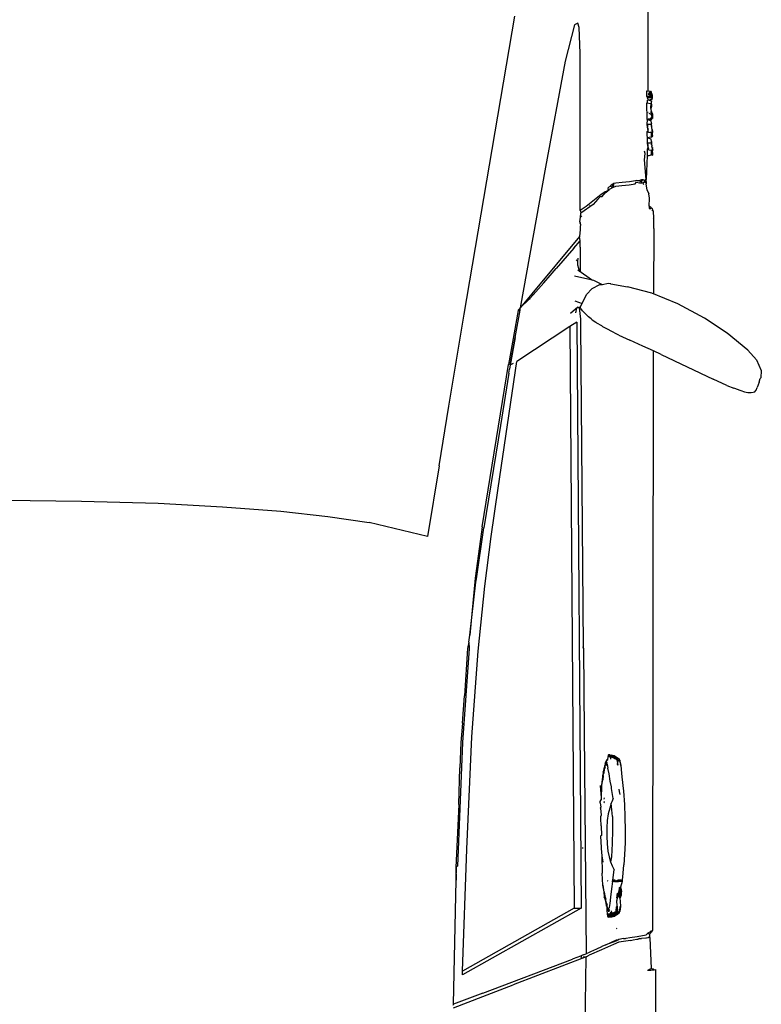
# Model space of a CAD drawing. Units: inches. Extents: x 3.3 to 13.3, y -1.4 to 4.6.
# Drawn here: x 4.7 to 6.1, y 1.3 to 3.1 of the extents above; entities that cross this region are included whole.
import ezdxf

# ---------------------------------------------------------------- set-up
doc = ezdxf.new("R2010")
doc.units = ezdxf.units.IN
doc.header["$MEASUREMENT"] = 0
doc.layers.add('Edges', color=7, linetype='Continuous')

# ---------------------------------------------------------------- blocks, each defined once
blk = doc.blocks.new('tosiplan')
at = {"layer": 'Edges'}
for p, q in [((3.7744, 2.5643), (3.8656, 3.103)), ((4.106, 3.1101), (4.1063, 2.9919)), ((3.9733, 3.0875), (3.9569, 3.0217)), ((3.9799, 3.0905), (3.9733, 3.0875)), ((3.982, 3.0825), (3.9799, 3.0905)), ((3.9836, 3.0361), (3.982, 3.0825)), ((3.984, 2.913), (3.9836, 3.0361)), ((3.9569, 3.0217), (3.9209, 2.8301)), ((4.1063, 2.9919), (4.1059, 2.968)), ((4.1036, 2.9682), (4.1037, 2.9632)), ((4.1036, 2.9682), (4.111, 2.9674)), ((4.1037, 2.9632), (4.1038, 2.9576)), ((4.1058, 2.9582), (4.1038, 2.9576)), ((4.112, 2.9574), (4.1046, 2.9566)), ((4.1058, 2.9582), (4.1047, 2.9559)), ((4.1047, 2.9559), (4.1056, 2.9541)), ((4.1068, 2.9546), (4.1047, 2.9559)), ((4.1104, 2.9587), (4.1058, 2.9582)), ((4.1058, 2.9582), (4.1068, 2.9576)), ((4.1102, 2.9615), (4.1066, 2.9629)), ((4.1067, 2.9624), (4.1138, 2.9621)), ((4.1068, 2.9576), (4.1104, 2.9587)), ((4.1068, 2.9546), (4.1068, 2.9576)), ((4.1116, 2.9557), (4.1068, 2.9546)), ((4.1094, 2.9632), (4.1111, 2.9663)), ((4.1111, 2.9663), (4.1094, 2.9659)), ((4.1094, 2.9632), (4.1094, 2.9659)), ((4.1111, 2.9632), (4.1094, 2.9632)), ((4.1094, 2.9606), (4.1094, 2.9632)), ((4.1095, 2.9605), (4.1111, 2.9632)), ((4.1111, 2.9609), (4.1097, 2.9605)), ((4.1116, 2.9624), (4.1098, 2.9625)), ((4.1098, 2.9625), (4.1098, 2.9604)), ((4.1115, 2.9592), (4.11, 2.9595)), ((4.1102, 2.9615), (4.1111, 2.9632)), ((4.1102, 2.9602), (4.1116, 2.9624)), ((4.1102, 2.9615), (4.1104, 2.9587)), ((4.1102, 2.9615), (4.1111, 2.9599)), ((4.1119, 2.9615), (4.1102, 2.9615)), ((4.1103, 2.9602), (4.1102, 2.9615)), ((4.112, 2.9592), (4.1103, 2.9594)), ((4.1111, 2.9599), (4.1104, 2.9587)), ((4.1104, 2.9587), (4.1114, 2.9586)), ((4.1104, 2.9587), (4.112, 2.9574)), ((4.1104, 2.9587), (4.1128, 2.9567)), ((4.1121, 2.9585), (4.1104, 2.9587)), ((4.1107, 2.96), (4.1119, 2.9615)), ((4.1109, 2.9633), (4.1116, 2.9624)), ((4.1109, 2.9632), (4.1119, 2.9615)), ((4.111, 2.9674), (4.1119, 2.9657)), ((4.1128, 2.963), (4.111, 2.9626)), ((4.1111, 2.9632), (4.1111, 2.9663)), ((4.1119, 2.9657), (4.1111, 2.9632)), ((4.1111, 2.9639), (4.1128, 2.963)), ((4.1111, 2.9632), (4.1119, 2.9615)), ((4.1138, 2.9621), (4.1111, 2.9632)), ((4.1111, 2.9609), (4.1111, 2.9632)), ((4.1119, 2.9615), (4.1111, 2.9599)), ((4.1114, 2.9596), (4.1111, 2.9609)), ((4.1111, 2.9599), (4.1114, 2.9586)), ((4.1111, 2.9599), (4.112, 2.9574)), ((4.1115, 2.9652), (4.1116, 2.9624)), ((4.1116, 2.9624), (4.1115, 2.9592)), ((4.112, 2.9574), (4.1116, 2.9557)), ((4.112, 2.9547), (4.1116, 2.9557)), ((4.1127, 2.964), (4.1119, 2.9657)), ((4.1119, 2.9615), (4.112, 2.9646)), ((4.112, 2.9592), (4.1119, 2.9615)), ((4.112, 2.9646), (4.1128, 2.963)), ((4.112, 2.9608), (4.1128, 2.963)), ((4.1137, 2.9611), (4.112, 2.9608)), ((4.112, 2.9574), (4.1129, 2.9556)), ((4.1121, 2.9603), (4.1138, 2.9606)), ((4.1121, 2.9603), (4.1121, 2.9578)), ((4.1139, 2.9577), (4.1121, 2.9603)), ((4.1128, 2.9567), (4.1121, 2.9585)), ((4.1138, 2.9543), (4.1121, 2.9578)), ((4.1139, 2.9577), (4.1121, 2.9578)), ((4.1138, 2.9621), (4.1127, 2.964)), ((4.1128, 2.963), (4.1137, 2.9611)), ((4.1138, 2.9543), (4.1128, 2.9567)), ((4.1129, 2.9556), (4.1139, 2.9577)), ((4.1129, 2.9556), (4.1139, 2.9533)), ((4.1139, 2.9577), (4.1138, 2.9621)), ((4.1138, 2.9606), (4.1139, 2.9577)), ((4.1139, 2.9577), (4.1138, 2.9543)), ((4.1113, 2.9448), (4.104, 2.9457)), ((4.104, 2.9457), (4.1043, 2.9172)), ((4.1051, 2.9508), (4.1068, 2.9517)), ((4.1051, 2.9508), (4.1051, 2.9456)), ((4.1056, 2.9541), (4.1068, 2.9517)), ((4.1068, 2.9517), (4.1139, 2.9533)), ((4.1068, 2.9517), (4.1125, 2.9499)), ((4.1119, 2.9432), (4.1113, 2.9448)), ((4.1114, 2.9391), (4.1119, 2.9432)), ((4.1126, 2.9394), (4.1114, 2.9391)), ((4.1132, 2.9378), (4.1114, 2.9391)), ((4.1114, 2.9374), (4.1114, 2.9391)), ((4.1114, 2.9374), (4.1132, 2.9378)), ((4.1119, 2.9432), (4.1125, 2.9441)), ((4.1138, 2.9543), (4.112, 2.9547)), ((4.1125, 2.9499), (4.113, 2.9488)), ((4.1125, 2.9441), (4.113, 2.9488)), ((4.1125, 2.9441), (4.1126, 2.9394)), ((4.1069, 2.9283), (4.1064, 2.9298)), ((4.1099, 2.9267), (4.1085, 2.9274)), ((4.1095, 2.9269), (4.1143, 2.9268)), ((4.1121, 2.9254), (4.1099, 2.9267)), ((4.112, 2.9343), (4.1114, 2.9374)), ((4.113, 2.9311), (4.1115, 2.9299)), ((4.1115, 2.9299), (4.1121, 2.9254)), ((4.1131, 2.9224), (4.1117, 2.9187)), ((4.113, 2.9311), (4.112, 2.9343)), ((4.1143, 2.9268), (4.1121, 2.9254)), ((4.1121, 2.9254), (4.1131, 2.9224)), ((4.1143, 2.9268), (4.113, 2.9311)), ((4.1131, 2.9224), (4.1144, 2.9183)), ((4.1143, 2.9268), (4.1144, 2.9183)), ((3.9839, 2.7516), (3.984, 2.913)), ((4.1043, 2.9172), (4.107, 2.9177)), ((4.1051, 2.9163), (4.1043, 2.9071)), ((4.1043, 2.9071), (4.1049, 2.9029)), ((4.112, 2.9071), (4.1043, 2.9071)), ((4.1055, 2.9071), (4.1049, 2.9029)), ((4.1049, 2.9029), (4.1056, 2.8989)), ((4.1051, 2.9163), (4.1051, 2.918)), ((4.1073, 2.9167), (4.1051, 2.9163)), ((4.1051, 2.9017), (4.1061, 2.9031)), ((4.1061, 2.9031), (4.1055, 2.9071)), ((4.107, 2.9177), (4.1073, 2.9167)), ((4.107, 2.9177), (4.1099, 2.9173)), ((4.1073, 2.9167), (4.1099, 2.9173)), ((4.1093, 2.9148), (4.1073, 2.9167)), ((4.1123, 2.9158), (4.1093, 2.9148)), ((4.1119, 2.9139), (4.1093, 2.9148)), ((4.1099, 2.9173), (4.1117, 2.9187)), ((4.1117, 2.9187), (4.1123, 2.9158)), ((4.1126, 2.9097), (4.1119, 2.9139)), ((4.1126, 2.9097), (4.112, 2.9071)), ((4.112, 2.9071), (4.1125, 2.904)), ((4.1122, 2.9178), (4.1144, 2.9183)), ((4.1125, 2.904), (4.113, 2.9066)), ((4.1136, 2.9024), (4.1125, 2.904)), ((4.113, 2.9066), (4.1126, 2.9097)), ((4.1131, 2.8998), (4.1136, 2.9024)), ((4.1061, 2.8958), (4.1045, 2.8939)), ((4.1045, 2.8939), (4.1045, 2.8883)), ((4.1045, 2.8939), (4.1064, 2.8938)), ((4.1045, 2.8883), (4.1047, 2.8831)), ((4.1124, 2.8844), (4.1047, 2.8831)), ((4.1066, 2.8999), (4.1051, 2.9017)), ((4.1056, 2.8989), (4.107, 2.8973)), ((4.1061, 2.8958), (4.107, 2.8973)), ((4.1061, 2.8958), (4.1064, 2.8938)), ((4.1076, 2.8937), (4.1061, 2.8958)), ((4.1076, 2.8937), (4.1064, 2.8938)), ((4.107, 2.8973), (4.1066, 2.8999)), ((4.1076, 2.8937), (4.1123, 2.8929)), ((4.1099, 2.8932), (4.114, 2.8936)), ((4.1146, 2.893), (4.1123, 2.8929)), ((4.1123, 2.8929), (4.1123, 2.8883)), ((4.1123, 2.8883), (4.1124, 2.8844)), ((4.1124, 2.8858), (4.115, 2.8863)), ((4.1124, 2.8844), (4.1141, 2.8853)), ((4.1141, 2.8989), (4.1131, 2.8998)), ((4.1141, 2.8989), (4.1136, 2.8965)), ((4.1136, 2.8965), (4.1146, 2.893)), ((4.1146, 2.896), (4.1141, 2.8989)), ((4.1141, 2.8853), (4.115, 2.8863)), ((4.1146, 2.896), (4.1146, 2.893)), ((4.1147, 2.8891), (4.1146, 2.893)), ((4.115, 2.8863), (4.1147, 2.8891)), ((4.1124, 2.8805), (4.1047, 2.8831)), ((4.1047, 2.8831), (4.1048, 2.8737)), ((4.1048, 2.8737), (4.1054, 2.8695)), ((4.1125, 2.8737), (4.1048, 2.8737)), ((4.1054, 2.8695), (4.106, 2.8655)), ((4.1066, 2.8697), (4.106, 2.8737)), ((4.107, 2.8666), (4.1066, 2.8697)), ((4.1075, 2.8639), (4.107, 2.8666)), ((4.113, 2.8764), (4.1124, 2.8805)), ((4.113, 2.8764), (4.1125, 2.8737)), ((4.1125, 2.8737), (4.1129, 2.8706)), ((4.1129, 2.8706), (4.1134, 2.8733)), ((4.1141, 2.8691), (4.1129, 2.8706)), ((4.1134, 2.8733), (4.113, 2.8764)), ((4.1135, 2.8665), (4.1141, 2.8691)), ((4.1146, 2.8655), (4.1135, 2.8665)), ((4.1011, 2.8546), (4.1003, 2.8589)), ((4.1003, 2.8436), (4.1011, 2.8546)), ((4.1051, 2.851), (4.1029, 2.8079)), ((4.106, 2.8655), (4.105, 2.8619)), ((4.105, 2.8619), (4.1065, 2.8624)), ((4.105, 2.8619), (4.105, 2.8562)), ((4.105, 2.8562), (4.1051, 2.851)), ((4.1051, 2.851), (4.1061, 2.8508)), ((4.106, 2.8655), (4.1075, 2.8639)), ((4.1081, 2.8505), (4.1061, 2.8508)), ((4.1075, 2.8639), (4.1065, 2.8624)), ((4.1065, 2.8624), (4.1078, 2.8615)), ((4.1078, 2.8615), (4.1075, 2.8639)), ((4.1078, 2.8615), (4.1127, 2.8608)), ((4.1128, 2.8523), (4.1081, 2.8505)), ((4.1135, 2.86), (4.1118, 2.8603)), ((4.1135, 2.86), (4.1127, 2.8608)), ((4.1127, 2.8608), (4.1154, 2.8603)), ((4.1127, 2.8608), (4.1127, 2.8593)), ((4.1127, 2.86), (4.1145, 2.8602)), ((4.1144, 2.8592), (4.1127, 2.8593)), ((4.1128, 2.8523), (4.1127, 2.8593)), ((4.1128, 2.8523), (4.1152, 2.8518)), ((4.1141, 2.8631), (4.1135, 2.86)), ((4.115, 2.8626), (4.1135, 2.86)), ((4.1144, 2.8592), (4.1135, 2.86)), ((4.1146, 2.8655), (4.1141, 2.8631)), ((4.1144, 2.8592), (4.1154, 2.8603)), ((4.1151, 2.8557), (4.1144, 2.8592)), ((4.115, 2.8626), (4.1146, 2.8655)), ((4.1154, 2.8603), (4.115, 2.8626)), ((4.1152, 2.8518), (4.1151, 2.8557)), ((4.1029, 2.8079), (4.1003, 2.8436)), ((3.9209, 2.8301), (3.8751, 2.5757)), ((4.0399, 2.7973), (4.0341, 2.7921)), ((4.0382, 2.7957), (4.0427, 2.7941)), ((4.0426, 2.7995), (4.0399, 2.7973)), ((4.0427, 2.7968), (4.0399, 2.7973)), ((4.0441, 2.8004), (4.0426, 2.7995)), ((4.0426, 2.7995), (4.0427, 2.7968)), ((4.0441, 2.7977), (4.0426, 2.7995)), ((4.0427, 2.7957), (4.0441, 2.7977)), ((4.0441, 2.7977), (4.0427, 2.7968)), ((4.0441, 2.7977), (4.0427, 2.7941)), ((4.0427, 2.7968), (4.0427, 2.7941)), ((4.0439, 2.7942), (4.0427, 2.7957)), ((4.0427, 2.7941), (4.0441, 2.7957)), ((4.0427, 2.7941), (4.0441, 2.795)), ((4.0439, 2.7942), (4.0484, 2.7957)), ((4.0484, 2.801), (4.0441, 2.8004)), ((4.0441, 2.8004), (4.0441, 2.7977)), ((4.0595, 2.8022), (4.0484, 2.801)), ((4.0484, 2.7957), (4.0594, 2.7969)), ((4.0594, 2.7969), (4.0726, 2.7984)), ((4.0729, 2.8037), (4.0595, 2.8022)), ((4.0726, 2.7984), (4.0832, 2.8)), ((4.084, 2.8054), (4.0729, 2.8037)), ((4.0832, 2.8), (4.0851, 2.8025)), ((4.0851, 2.8025), (4.0838, 2.8023)), ((4.0862, 2.8058), (4.084, 2.8054)), ((4.0914, 2.8013), (4.0851, 2.8025)), ((4.0862, 2.8058), (4.0915, 2.8058)), ((4.0914, 2.8013), (4.0946, 2.8019)), ((4.0943, 2.8071), (4.0915, 2.8058)), ((4.0936, 2.8038), (4.0915, 2.8035)), ((4.0943, 2.8071), (4.0936, 2.8038)), ((4.0936, 2.8038), (4.0946, 2.8019)), ((4.0954, 2.8073), (4.094, 2.8059)), ((4.094, 2.8059), (4.0948, 2.804)), ((4.0943, 2.8071), (4.0954, 2.8073)), ((4.0948, 2.804), (4.0946, 2.8019)), ((4.0946, 2.8019), (4.0976, 2.8021)), ((4.0952, 2.806), (4.0948, 2.804)), ((4.0977, 2.8075), (4.0952, 2.806)), ((4.0977, 2.8075), (4.0954, 2.8073)), ((4.0986, 2.7999), (4.0974, 2.7987)), ((4.0976, 2.8021), (4.1003, 2.8037)), ((4.1003, 2.8063), (4.0977, 2.8075)), ((4.1029, 2.8079), (4.1003, 2.8063)), ((4.1003, 2.8037), (4.1003, 2.8063)), ((4.1012, 2.8042), (4.1003, 2.8063)), ((4.1003, 2.8037), (4.1028, 2.8026)), ((4.1017, 2.8025), (4.1003, 2.8037)), ((4.1017, 2.8025), (4.1031, 2.8016)), ((4.1028, 2.8026), (4.1031, 2.8016)), ((4.1031, 2.8042), (4.1029, 2.8079)), ((4.1031, 2.8042), (4.1031, 2.8016)), ((4.1031, 2.8016), (4.1031, 2.8)), ((4.1047, 2.7887), (4.1031, 2.8)), ((4.0215, 2.781), (4.0068, 2.7685)), ((4.029, 2.7856), (4.0215, 2.781)), ((4.0233, 2.7769), (4.0292, 2.7835)), ((4.034, 2.7875), (4.029, 2.7856)), ((4.029, 2.7856), (4.0292, 2.7835)), ((4.0292, 2.7835), (4.034, 2.7875)), ((4.034, 2.7875), (4.0343, 2.7896)), ((4.0358, 2.7879), (4.034, 2.7875)), ((4.0341, 2.7921), (4.0343, 2.7896)), ((4.0343, 2.7896), (4.0367, 2.7902)), ((4.0358, 2.7879), (4.0367, 2.7902)), ((4.0367, 2.7902), (4.0403, 2.7921)), ((4.0403, 2.7921), (4.0413, 2.7928)), ((4.0413, 2.7928), (4.0439, 2.7942)), ((4.0413, 2.7928), (4.0427, 2.7941)), ((4.1047, 2.7887), (4.108, 2.7818)), ((4.109, 2.7741), (4.108, 2.7818)), ((4.0073, 2.7628), (3.9851, 2.747)), ((4.0068, 2.7685), (3.9947, 2.7593)), ((4.0014, 2.7617), (4.0007, 2.7609)), ((4.0157, 2.7723), (4.0073, 2.7628)), ((4.0198, 2.7766), (4.0157, 2.7723)), ((4.0215, 2.777), (4.0198, 2.7766)), ((4.0215, 2.777), (4.0233, 2.7769)), ((4.1087, 2.7597), (4.109, 2.7741)), ((4.1087, 2.7597), (4.1088, 2.7552)), ((4.1115, 2.7575), (4.1087, 2.7597)), ((3.9947, 2.7593), (3.9839, 2.7516)), ((3.9839, 2.7516), (3.9851, 2.747)), ((3.9847, 2.7396), (3.9851, 2.747)), ((3.9847, 2.7396), (3.987, 2.7423)), ((4.1088, 2.7552), (4.1108, 2.7552)), ((4.1108, 2.7552), (4.1128, 2.7568)), ((4.1115, 2.7575), (4.1128, 2.7568)), ((4.114, 2.7552), (4.1128, 2.7568)), ((4.1147, 2.753), (4.1131, 2.7514)), ((4.114, 2.7552), (4.1147, 2.753)), ((4.1159, 2.7511), (4.1147, 2.753)), ((4.1159, 2.7511), (4.1166, 2.7374)), ((3.9834, 2.7314), (3.9847, 2.7396)), ((3.9834, 2.7314), (3.9838, 2.7299)), ((3.9843, 2.7291), (3.9834, 2.7314)), ((3.9838, 2.7299), (3.9834, 2.7282)), ((3.9834, 2.7282), (3.9845, 2.727)), ((3.9845, 2.727), (3.9841, 2.7219)), ((3.9845, 2.727), (3.9843, 2.7291)), ((4.1169, 2.7359), (4.1166, 2.7374)), ((4.1167, 2.7348), (4.1169, 2.7359)), ((4.1168, 2.7191), (4.1167, 2.7348)), ((3.984, 2.7177), (3.9828, 2.7048)), ((3.9841, 2.7219), (3.984, 2.7177)), ((4.1168, 2.7191), (4.1166, 2.6007)), ((3.9828, 2.7048), (3.8962, 2.601)), ((3.9725, 2.6839), (3.9837, 2.697)), ((3.9837, 2.697), (3.9828, 2.7048)), ((3.9839, 2.691), (3.9837, 2.697)), ((3.9839, 2.6854), (3.9839, 2.691)), ((3.9725, 2.6839), (3.9403, 2.6468)), ((3.9839, 2.6854), (3.9836, 2.6748)), ((3.9836, 2.6748), (3.984, 2.6408)), ((3.9791, 2.6604), (3.9767, 2.6626)), ((3.9797, 2.6654), (3.9791, 2.6604)), ((3.9791, 2.6604), (3.9793, 2.6537)), ((3.9793, 2.6537), (3.9827, 2.6417)), ((3.9294, 2.6343), (3.9403, 2.6468)), ((4.0064, 2.6255), (3.9799, 2.6436)), ((3.8991, 2.5991), (3.9182, 2.6212)), ((3.9182, 2.6212), (3.9294, 2.6343)), ((4.0085, 2.625), (3.9735, 2.6332)), ((4.0186, 2.6171), (4.0047, 2.6101)), ((4.0244, 2.6176), (4.0085, 2.625)), ((4.0244, 2.6176), (4.0186, 2.6171)), ((4.0342, 2.6195), (4.0244, 2.6176)), ((4.0381, 2.6189), (4.0342, 2.6195)), ((4.0392, 2.619), (4.0381, 2.6189)), ((4.0392, 2.619), (4.0693, 2.6139)), ((3.8962, 2.601), (3.8751, 2.5757)), ((3.8991, 2.5991), (3.8962, 2.601)), ((3.9841, 2.577), (3.9958, 2.6007)), ((3.9958, 2.6007), (4.0047, 2.6101)), ((4.1131, 2.6021), (4.0693, 2.6139)), ((4.1603, 2.5833), (4.1131, 2.6021)), ((3.8751, 2.5757), (3.8921, 2.5922)), ((3.8921, 2.5922), (3.8991, 2.5991)), ((3.8921, 2.5922), (3.8922, 2.5911)), ((3.9742, 2.5886), (3.9875, 2.5838)), ((4.2084, 2.5574), (4.1603, 2.5833)), ((3.7467, 2.398), (3.7744, 2.5643)), ((3.8717, 2.5712), (3.8541, 2.4733)), ((3.8572, 2.4725), (3.8751, 2.5716)), ((3.8734, 2.5735), (3.8717, 2.5712)), ((3.874, 2.5728), (3.8717, 2.5712)), ((3.8717, 2.5712), (3.8751, 2.5716)), ((3.8751, 2.5757), (3.8734, 2.5735)), ((3.8734, 2.5714), (3.874, 2.5728)), ((3.874, 2.5728), (3.8751, 2.5757)), ((3.8751, 2.5736), (3.874, 2.5728)), ((3.874, 2.5728), (3.8751, 2.5716)), ((3.8751, 2.5716), (3.8751, 2.5757)), ((3.9795, 2.5771), (3.9666, 2.5654)), ((3.976, 2.567), (3.9776, 2.5753)), ((3.9795, 2.5771), (3.9823, 2.5756)), ((3.9822, 2.5773), (3.9823, 2.5756)), ((3.9823, 2.5756), (3.9841, 2.577)), ((3.9823, 2.5756), (3.9842, 2.5554)), ((3.9852, 2.5744), (3.9841, 2.577)), ((3.9883, 2.5706), (3.9852, 2.5744)), ((3.9883, 2.5706), (3.99, 2.5685)), ((3.9921, 2.5661), (3.99, 2.5685)), ((3.9921, 2.5661), (3.9939, 2.5642)), ((3.9939, 2.5642), (3.9971, 2.5611)), ((3.9776, 2.5498), (3.9653, 2.5418)), ((3.9776, 2.5498), (3.9854, 1.4905)), ((3.9842, 2.5554), (3.9844, 2.5453)), ((3.9971, 2.5611), (3.999, 2.5593)), ((4.0037, 2.5557), (3.999, 2.5593)), ((4.0055, 2.554), (4.0037, 2.5557)), ((4.0055, 2.554), (4.0121, 2.5498)), ((4.0138, 2.5482), (4.0121, 2.5498)), ((4.0227, 2.5434), (4.0138, 2.5482)), ((4.2497, 2.5301), (4.2084, 2.5574)), ((3.9653, 2.5418), (3.8691, 2.4789)), ((3.9653, 2.5418), (3.973, 1.4904)), ((3.9844, 2.5453), (3.9895, 1.9629)), ((4.0241, 2.5419), (4.0227, 2.5434)), ((4.0241, 2.5419), (4.0362, 2.5361)), ((4.0362, 2.5361), (4.0373, 2.5348)), ((4.0537, 2.5266), (4.0373, 2.5348)), ((4.2866, 2.499), (4.2497, 2.5301)), ((3.8662, 2.522), (3.8573, 2.4724)), ((4.0537, 2.5266), (4.0736, 2.5171)), ((4.0971, 2.5065), (4.0736, 2.5171)), ((4.1165, 2.4979), (4.0971, 2.5065)), ((4.1154, 1.45), (4.1165, 2.4979)), ((4.13, 2.4913), (4.1165, 2.4979)), ((4.2866, 2.499), (4.3028, 2.482)), ((3.8356, 2.2497), (3.8691, 2.4789)), ((3.8572, 2.4725), (3.8632, 2.4757)), ((4.13, 2.4913), (4.2244, 2.4468)), ((4.3028, 2.482), (4.3112, 2.4627)), ((3.8065, 2.1798), (3.8541, 2.4733)), ((3.8551, 2.4574), (3.8396, 2.3628)), ((3.8551, 2.4574), (3.8564, 2.4646)), ((3.8572, 2.4725), (3.8564, 2.4646)), ((4.3112, 2.4627), (4.3104, 2.4494)), ((4.2488, 2.4356), (4.2244, 2.4468)), ((4.3074, 2.4411), (4.3039, 2.4315)), ((4.3074, 2.4411), (4.3094, 2.4478)), ((4.3094, 2.4478), (4.3104, 2.4494)), ((4.2488, 2.4356), (4.2616, 2.4303)), ((4.2635, 2.4301), (4.2616, 2.4303)), ((4.2727, 2.4261), (4.2635, 2.4301)), ((4.2749, 2.4258), (4.2727, 2.4261)), ((4.2813, 2.4233), (4.2749, 2.4258)), ((4.2837, 2.423), (4.2813, 2.4233)), ((4.2867, 2.4223), (4.2837, 2.423)), ((4.2892, 2.4219), (4.2867, 2.4223)), ((4.2929, 2.422), (4.2892, 2.4219)), ((4.2964, 2.4225), (4.2929, 2.422)), ((4.299, 2.4235), (4.2964, 2.4225)), ((4.299, 2.4235), (4.3018, 2.427)), ((4.3018, 2.427), (4.3039, 2.4315)), ((3.7291, 2.2904), (3.7467, 2.398)), ((3.8396, 2.3628), (3.8097, 2.178)), ((3.7291, 2.2904), (3.7082, 2.1624)), ((3.8231, 2.1625), (3.8356, 2.2497)), ((2.9436, 2.2282), (3.0823, 2.2263)), ((3.0823, 2.2263), (3.221, 2.2226)), ((3.221, 2.2226), (3.3373, 2.216)), ((3.3373, 2.216), (3.4431, 2.2084)), ((3.4431, 2.2084), (3.528, 2.1986)), ((3.528, 2.1986), (3.6025, 2.1878)), ((3.7082, 2.1624), (3.6025, 2.1878)), ((3.8065, 2.1798), (3.7939, 2.0873)), ((3.7966, 2.0858), (3.8097, 2.178)), ((3.8118, 2.0725), (3.8231, 2.1625)), ((3.7939, 2.0873), (3.7844, 1.9838)), ((3.7955, 2.0799), (3.7966, 2.0858)), ((3.7844, 1.9838), (3.7955, 2.0799)), ((3.7995, 1.9551), (3.8118, 2.0725)), ((3.7829, 1.9712), (3.7844, 1.9838)), ((3.7834, 1.9596), (3.771, 1.7896)), ((3.7802, 1.9601), (3.7748, 1.8743)), ((3.7829, 1.9712), (3.7802, 1.9601)), ((3.7829, 1.9712), (3.7834, 1.9596)), ((3.9896, 1.96), (3.9895, 1.9629)), ((3.9895, 1.9629), (3.9895, 1.9619)), ((3.9895, 1.9619), (3.9896, 1.96)), ((3.9896, 1.96), (3.9909, 1.8085)), ((3.7879, 1.8), (3.7995, 1.9551)), ((3.771, 1.8248), (3.7748, 1.8743)), ((3.771, 1.8248), (3.7679, 1.7896)), ((3.7789, 1.5969), (3.7879, 1.8)), ((3.9909, 1.8085), (3.9909, 1.8074)), ((3.9909, 1.8074), (3.9945, 1.4076)), ((3.771, 1.7896), (3.7621, 1.5664)), ((3.7679, 1.7896), (3.7666, 1.7438)), ((4.0336, 1.7647), (4.0332, 1.7581)), ((4.0376, 1.7641), (4.0336, 1.7647)), ((4.0338, 1.7656), (4.0382, 1.7657)), ((4.0338, 1.7656), (4.0379, 1.7649)), ((4.0338, 1.7656), (4.0376, 1.7641)), ((4.0382, 1.7657), (4.0341, 1.7664)), ((4.0345, 1.7669), (4.0382, 1.7657)), ((4.0386, 1.7663), (4.0345, 1.7669)), ((4.0386, 1.7663), (4.035, 1.7674)), ((4.0369, 1.7676), (4.0356, 1.7676)), ((4.0369, 1.7676), (4.0397, 1.7669)), ((4.0386, 1.7663), (4.0369, 1.7676)), ((4.0376, 1.7641), (4.0391, 1.7642)), ((4.0421, 1.7638), (4.0376, 1.7641)), ((4.0379, 1.7649), (4.0421, 1.7638)), ((4.0381, 1.7669), (4.0425, 1.7656)), ((4.0382, 1.7657), (4.0424, 1.7645)), ((4.0421, 1.7638), (4.0382, 1.7657)), ((4.0386, 1.7663), (4.041, 1.7669)), ((4.0397, 1.7669), (4.0386, 1.7663)), ((4.0424, 1.7645), (4.0386, 1.7663)), ((4.0425, 1.7656), (4.0386, 1.7662)), ((4.0389, 1.7653), (4.0425, 1.7656)), ((4.0389, 1.7653), (4.0431, 1.7635)), ((4.0391, 1.7642), (4.0389, 1.7653)), ((4.0426, 1.7647), (4.0389, 1.7653)), ((4.0394, 1.7597), (4.0391, 1.7642)), ((4.0419, 1.7629), (4.0391, 1.7642)), ((4.0421, 1.7663), (4.0397, 1.7669)), ((4.041, 1.7669), (4.0433, 1.7655)), ((4.0431, 1.7635), (4.0419, 1.7629)), ((4.0463, 1.7608), (4.0419, 1.7629)), ((4.0433, 1.7655), (4.0421, 1.7663)), ((4.0421, 1.7638), (4.0469, 1.7622)), ((4.0421, 1.7638), (4.0466, 1.7616)), ((4.0421, 1.7638), (4.0463, 1.7608)), ((4.0424, 1.7645), (4.0433, 1.7655)), ((4.0431, 1.7635), (4.0424, 1.7645)), ((4.0469, 1.7622), (4.0424, 1.7645)), ((4.0431, 1.7635), (4.0472, 1.7624)), ((4.0452, 1.7635), (4.0431, 1.7635)), ((4.0457, 1.7655), (4.0433, 1.7655)), ((4.0436, 1.7652), (4.0459, 1.7646)), ((4.0469, 1.7635), (4.0446, 1.7646)), ((4.0457, 1.7655), (4.0482, 1.7638)), ((4.0469, 1.7635), (4.0457, 1.7638)), ((4.0508, 1.7621), (4.0468, 1.7643)), ((4.0469, 1.7635), (4.0508, 1.7621)), ((4.0511, 1.7613), (4.0469, 1.7635)), ((4.0469, 1.7635), (4.0512, 1.7603)), ((4.0494, 1.7634), (4.0472, 1.7624)), ((4.0519, 1.76), (4.0473, 1.7628)), ((4.0473, 1.7628), (4.0523, 1.7603)), ((4.0494, 1.7634), (4.0482, 1.7638)), ((4.0508, 1.7621), (4.0494, 1.7634)), ((4.0278, 1.7473), (4.0264, 1.742)), ((4.0278, 1.7473), (4.027, 1.7412)), ((4.027, 1.7412), (4.0284, 1.7464)), ((4.0292, 1.7449), (4.027, 1.7412)), ((4.0299, 1.7515), (4.0278, 1.7473)), ((4.0284, 1.7464), (4.0278, 1.7473)), ((4.0299, 1.7515), (4.0284, 1.7464)), ((4.0292, 1.7449), (4.0284, 1.7464)), ((4.0292, 1.7449), (4.0299, 1.7515)), ((4.0293, 1.7527), (4.0313, 1.7567)), ((4.0299, 1.7515), (4.0293, 1.7527)), ((4.0299, 1.7515), (4.032, 1.7544)), ((4.0299, 1.7515), (4.0315, 1.7482)), ((4.0332, 1.7581), (4.0308, 1.758)), ((4.0308, 1.758), (4.0313, 1.7567)), ((4.032, 1.7544), (4.0312, 1.7518)), ((4.0312, 1.7518), (4.0329, 1.7503)), ((4.0332, 1.7581), (4.0313, 1.7567)), ((4.032, 1.7544), (4.0313, 1.7567)), ((4.0329, 1.7503), (4.0315, 1.7482)), ((4.0329, 1.7503), (4.0341, 1.7434)), ((4.0463, 1.7608), (4.0509, 1.7583)), ((4.0512, 1.7589), (4.0463, 1.7608)), ((4.0466, 1.7616), (4.0512, 1.7589)), ((4.0519, 1.76), (4.0469, 1.7622)), ((4.0512, 1.7589), (4.0469, 1.7622)), ((4.0469, 1.7622), (4.0515, 1.7595)), ((4.0529, 1.7605), (4.0508, 1.7621)), ((4.0512, 1.7603), (4.0508, 1.7621)), ((4.0508, 1.7621), (4.0551, 1.7594)), ((4.0553, 1.7587), (4.0508, 1.7621)), ((4.0512, 1.7603), (4.0509, 1.7583)), ((4.0509, 1.7583), (4.0528, 1.7574)), ((4.0509, 1.7583), (4.0524, 1.7564)), ((4.0527, 1.7491), (4.0509, 1.7583)), ((4.0553, 1.7587), (4.0511, 1.7613)), ((4.0511, 1.7613), (4.0512, 1.7603)), ((4.0529, 1.7605), (4.0512, 1.7603)), ((4.0553, 1.7587), (4.0512, 1.7603)), ((4.0512, 1.7507), (4.0524, 1.7564)), ((4.0527, 1.7491), (4.0512, 1.7507)), ((4.0524, 1.7564), (4.0528, 1.7574)), ((4.0528, 1.7574), (4.0554, 1.7578)), ((4.0548, 1.76), (4.0529, 1.7605)), ((4.0554, 1.7578), (4.0556, 1.7559)), ((4.0556, 1.7566), (4.0554, 1.7578)), ((4.0556, 1.7559), (4.0571, 1.7485)), ((4.0561, 1.7537), (4.0558, 1.7553)), ((4.0571, 1.7485), (4.0566, 1.7514)), ((4.0571, 1.7485), (4.0584, 1.7344)), ((3.7643, 1.6776), (3.7666, 1.7438)), ((4.0246, 1.731), (4.0236, 1.7233)), ((4.0245, 1.7226), (4.0246, 1.731)), ((4.0255, 1.7301), (4.0245, 1.7226)), ((4.0257, 1.7361), (4.0246, 1.731)), ((4.0266, 1.735), (4.0246, 1.731)), ((4.0246, 1.731), (4.0255, 1.7301)), ((4.0255, 1.7301), (4.0266, 1.735)), ((4.0264, 1.742), (4.0257, 1.7361)), ((4.0257, 1.7361), (4.027, 1.7412)), ((4.0266, 1.735), (4.0257, 1.7361)), ((4.027, 1.7412), (4.0264, 1.742)), ((4.027, 1.7412), (4.0266, 1.735)), ((4.036, 1.733), (4.0341, 1.7434)), ((4.0382, 1.7197), (4.036, 1.733)), ((4.0584, 1.7344), (4.0593, 1.7281)), ((4.0593, 1.7281), (4.0619, 1.702)), ((4.0201, 1.7122), (4.0218, 1.6898)), ((4.0221, 1.7107), (4.0218, 1.6898)), ((4.0236, 1.7233), (4.0221, 1.7107)), ((4.0221, 1.7107), (4.0245, 1.7226)), ((4.0245, 1.7226), (4.0236, 1.7233)), ((4.0402, 1.7099), (4.0382, 1.7197)), ((4.0403, 1.7066), (4.0402, 1.7099)), ((4.0432, 1.6887), (4.0403, 1.7066)), ((4.054, 1.7054), (4.0543, 1.7011)), ((4.0543, 1.7011), (4.0557, 1.6958)), ((4.0619, 1.702), (4.0637, 1.678)), ((3.7643, 1.6776), (3.7591, 1.5641)), ((4.0201, 1.6832), (4.0215, 1.6861)), ((4.0202, 1.6808), (4.0201, 1.6832)), ((4.0202, 1.6808), (4.0214, 1.6731)), ((4.0218, 1.6898), (4.0215, 1.6861)), ((4.027, 1.6896), (4.0266, 1.6876)), ((4.0276, 1.6819), (4.0267, 1.6807)), ((4.0276, 1.6819), (4.0274, 1.6833)), ((4.0401, 1.6801), (4.0372, 1.6709)), ((4.0413, 1.6824), (4.0401, 1.6801)), ((4.0421, 1.6559), (4.0401, 1.6801)), ((4.0432, 1.6887), (4.0413, 1.6824)), ((4.0637, 1.678), (4.0647, 1.6547)), ((4.0205, 1.6709), (4.0214, 1.6731)), ((4.0205, 1.6709), (4.0218, 1.6584)), ((4.0218, 1.6584), (4.021, 1.6565)), ((4.0211, 1.6523), (4.021, 1.6565)), ((4.0347, 1.6607), (4.0329, 1.649)), ((4.0372, 1.6709), (4.0347, 1.6607)), ((4.0421, 1.6559), (4.0422, 1.6314)), ((4.022, 1.6393), (4.0211, 1.6523)), ((4.022, 1.6393), (4.0222, 1.6217)), ((4.0329, 1.649), (4.032, 1.6354)), ((4.0647, 1.6547), (4.0652, 1.6314)), ((4.0222, 1.6217), (4.0207, 1.6205)), ((4.0207, 1.6205), (4.0223, 1.5897)), ((4.032, 1.6354), (4.0319, 1.6208)), ((4.0319, 1.6208), (4.0326, 1.6064)), ((4.0422, 1.6314), (4.0417, 1.6075)), ((4.0652, 1.6314), (4.065, 1.6086)), ((4.0326, 1.6064), (4.034, 1.5934)), ((4.0417, 1.6075), (4.0406, 1.5829)), ((4.065, 1.6086), (4.0641, 1.5871)), ((3.7712, 1.3767), (3.7789, 1.5969)), ((3.9872, 1.5993), (3.9892, 1.5993)), ((4.0223, 1.5897), (4.0228, 1.5866)), ((4.0228, 1.5866), (4.0228, 1.585)), ((4.0228, 1.585), (4.0237, 1.5534)), ((4.0228, 1.585), (4.025, 1.5736)), ((4.034, 1.5934), (4.0362, 1.5829)), ((4.0641, 1.5871), (4.0629, 1.5684)), ((4.0362, 1.5829), (4.0388, 1.5741)), ((4.0406, 1.5829), (4.0388, 1.5741)), ((4.0388, 1.5741), (4.0419, 1.5666)), ((4.0617, 1.5537), (4.0629, 1.5684)), ((3.7591, 1.5641), (3.7598, 1.5408)), ((3.7598, 1.5408), (3.7603, 1.565)), ((3.7621, 1.5664), (3.7603, 1.565)), ((4.0247, 1.5322), (4.0237, 1.5534)), ((4.0419, 1.5666), (4.0451, 1.5597)), ((4.0429, 1.5412), (4.0451, 1.5597)), ((4.0604, 1.5412), (4.0617, 1.5537)), ((3.7551, 1.3165), (3.7598, 1.5408)), ((4.0275, 1.5199), (4.0247, 1.5322)), ((4.0247, 1.5322), (4.0266, 1.5192)), ((4.0326, 1.5403), (4.0338, 1.5396)), ((4.041, 1.5252), (4.0429, 1.5385)), ((4.0457, 1.5385), (4.0413, 1.5385)), ((4.0457, 1.5385), (4.0421, 1.5402)), ((4.0427, 1.5391), (4.0458, 1.5412)), ((4.0429, 1.5385), (4.0428, 1.5399)), ((4.0429, 1.5385), (4.0429, 1.5412)), ((4.0458, 1.5412), (4.0429, 1.5412)), ((4.0457, 1.5385), (4.0458, 1.5412)), ((4.0527, 1.5412), (4.0457, 1.5385)), ((4.0457, 1.5385), (4.0519, 1.5398)), ((4.0457, 1.5385), (4.0533, 1.5385)), ((4.0468, 1.5412), (4.0458, 1.5412)), ((4.0458, 1.5412), (4.0458, 1.5385)), ((4.0458, 1.5412), (4.0499, 1.5385)), ((4.0547, 1.5412), (4.0499, 1.5385)), ((4.05, 1.5412), (4.0499, 1.5385)), ((4.0518, 1.5385), (4.0519, 1.5398)), ((4.0519, 1.5398), (4.0527, 1.5412)), ((4.0555, 1.5412), (4.0527, 1.5412)), ((4.0527, 1.5412), (4.0547, 1.5385)), ((4.0552, 1.5385), (4.0533, 1.5385)), ((4.0547, 1.5412), (4.0545, 1.5385)), ((4.0547, 1.5385), (4.0549, 1.5412)), ((4.0598, 1.5385), (4.0547, 1.5412)), ((4.0547, 1.5412), (4.0595, 1.5398)), ((4.0563, 1.5412), (4.0547, 1.5385)), ((4.0552, 1.5385), (4.0553, 1.5398)), ((4.0598, 1.5385), (4.0552, 1.5385)), ((4.0553, 1.5398), (4.0555, 1.5412)), ((4.0579, 1.5412), (4.0555, 1.5412)), ((4.0563, 1.5412), (4.0561, 1.5385)), ((4.0563, 1.5412), (4.0576, 1.5385)), ((4.0598, 1.5385), (4.0567, 1.5286)), ((4.0576, 1.5385), (4.0579, 1.5412)), ((4.0576, 1.5385), (4.0592, 1.5412)), ((4.0579, 1.5412), (4.0592, 1.5412)), ((4.0589, 1.5385), (4.0592, 1.5412)), ((4.0589, 1.5385), (4.0599, 1.5396)), ((4.0599, 1.5396), (4.0592, 1.5412)), ((4.0596, 1.5412), (4.0595, 1.5398)), ((4.0595, 1.5398), (4.0598, 1.5385)), ((4.0275, 1.5199), (4.0266, 1.5192)), ((4.0266, 1.5192), (4.0271, 1.5106)), ((4.0275, 1.5199), (4.0271, 1.5106)), ((4.0275, 1.5199), (4.0287, 1.5121)), ((4.0393, 1.5105), (4.041, 1.5252)), ((4.0501, 1.5083), (4.0512, 1.5175)), ((4.0511, 1.5145), (4.0501, 1.5083)), ((4.0511, 1.5129), (4.054, 1.5187)), ((4.0522, 1.5149), (4.054, 1.5141)), ((4.0527, 1.5167), (4.054, 1.5187)), ((4.0536, 1.5198), (4.054, 1.5187)), ((4.054, 1.5187), (4.0546, 1.5234)), ((4.0552, 1.5228), (4.054, 1.5187)), ((4.0547, 1.5154), (4.054, 1.5187)), ((4.054, 1.5141), (4.0547, 1.5154)), ((4.0545, 1.5106), (4.054, 1.5141)), ((4.0546, 1.5275), (4.0558, 1.5281)), ((4.0556, 1.527), (4.0546, 1.5266)), ((4.0546, 1.5258), (4.0556, 1.527)), ((4.0547, 1.5154), (4.0552, 1.5191)), ((4.0547, 1.5154), (4.0581, 1.5188)), ((4.0547, 1.5154), (4.0576, 1.5145)), ((4.0547, 1.5154), (4.0565, 1.5109)), ((4.0548, 1.5258), (4.0556, 1.527)), ((4.0576, 1.5269), (4.0548, 1.5258)), ((4.0552, 1.5228), (4.0548, 1.5258)), ((4.0552, 1.5228), (4.0576, 1.5269)), ((4.0552, 1.5228), (4.0581, 1.5233)), ((4.0552, 1.5191), (4.0552, 1.5228)), ((4.0552, 1.5228), (4.0581, 1.5188)), ((4.0581, 1.5188), (4.0552, 1.5191)), ((4.0556, 1.527), (4.0567, 1.5286)), ((4.0556, 1.5271), (4.0576, 1.5269)), ((4.0576, 1.5145), (4.0565, 1.5109)), ((4.0581, 1.5136), (4.0565, 1.5109)), ((4.0567, 1.5286), (4.0576, 1.5269)), ((4.0576, 1.5269), (4.0581, 1.5233)), ((4.0576, 1.5145), (4.0581, 1.5188)), ((4.0581, 1.5233), (4.0585, 1.5207)), ((4.0585, 1.5207), (4.0581, 1.5188)), ((4.0581, 1.5188), (4.0581, 1.5136)), ((4.0271, 1.5106), (4.0287, 1.5121)), ((4.03, 1.5068), (4.0271, 1.5106)), ((4.0271, 1.5106), (4.0292, 1.5056)), ((4.0287, 1.5121), (4.03, 1.5068)), ((4.03, 1.5068), (4.0292, 1.5056)), ((4.0292, 1.5056), (4.0306, 1.5002)), ((4.0292, 1.5056), (4.03, 1.4995)), ((4.0306, 1.5002), (4.03, 1.5068)), ((4.03, 1.4995), (4.0306, 1.5002)), ((4.03, 1.4995), (4.0316, 1.494)), ((4.0324, 1.4981), (4.0306, 1.5002)), ((4.0306, 1.5002), (4.0322, 1.495)), ((4.0316, 1.494), (4.0306, 1.5002)), ((4.0329, 1.4966), (4.0321, 1.4995)), ((4.0329, 1.4966), (4.0322, 1.495)), ((4.0327, 1.4907), (4.0329, 1.4966)), ((4.0368, 1.4914), (4.0378, 1.4989)), ((4.0378, 1.4989), (4.0393, 1.5105)), ((4.0501, 1.5053), (4.0499, 1.5041)), ((4.0507, 1.4941), (4.0499, 1.5041)), ((4.0501, 1.5083), (4.0507, 1.5093)), ((4.0507, 1.5083), (4.0501, 1.5053)), ((4.0507, 1.5093), (4.0512, 1.5111)), ((4.0507, 1.5093), (4.0507, 1.5083)), ((4.0511, 1.5129), (4.0512, 1.5111)), ((4.0565, 1.5109), (4.0542, 1.5122)), ((4.0543, 1.51), (4.0554, 1.5093)), ((4.0544, 1.511), (4.0565, 1.5109)), ((4.0554, 1.5093), (4.0545, 1.5106)), ((4.0565, 1.5109), (4.0554, 1.5093)), ((4.0554, 1.5093), (4.0565, 1.4945)), ((3.9854, 1.4905), (3.7712, 1.3699)), ((3.973, 1.4904), (3.7712, 1.3767)), ((3.973, 1.4904), (3.9854, 1.4905)), ((4.0322, 1.495), (4.0316, 1.494)), ((4.0316, 1.494), (4.0338, 1.4897)), ((4.0338, 1.4897), (4.0322, 1.495)), ((4.0328, 1.4879), (4.0327, 1.4907)), ((4.0338, 1.4897), (4.0327, 1.4907)), ((4.0327, 1.4792), (4.033, 1.4774)), ((4.0328, 1.4868), (4.0328, 1.4879)), ((4.0332, 1.4793), (4.0328, 1.4868)), ((4.033, 1.4774), (4.0368, 1.4798)), ((4.0371, 1.478), (4.033, 1.4774)), ((4.0368, 1.4798), (4.0332, 1.4793)), ((4.0333, 1.4886), (4.0338, 1.4897)), ((4.0354, 1.4845), (4.0333, 1.4886)), ((4.036, 1.4869), (4.0338, 1.4897)), ((4.0354, 1.4845), (4.035, 1.4832)), ((4.0351, 1.4896), (4.0368, 1.4914)), ((4.0351, 1.4896), (4.036, 1.4869)), ((4.036, 1.4869), (4.0354, 1.4845)), ((4.0368, 1.4798), (4.0409, 1.4808)), ((4.0371, 1.478), (4.0368, 1.4798)), ((4.0412, 1.4791), (4.0368, 1.4798)), ((4.0412, 1.4791), (4.0371, 1.478)), ((4.0375, 1.4766), (4.0371, 1.478)), ((4.0412, 1.4791), (4.0375, 1.4766)), ((4.0375, 1.4766), (4.0416, 1.4777)), ((4.038, 1.4827), (4.0408, 1.4823)), ((4.0397, 1.4763), (4.0401, 1.4779)), ((4.0401, 1.4779), (4.0444, 1.4803)), ((4.0401, 1.4779), (4.0405, 1.4797)), ((4.0441, 1.4785), (4.0401, 1.4779)), ((4.0401, 1.4779), (4.0437, 1.4769)), ((4.0405, 1.4797), (4.0408, 1.4823)), ((4.0444, 1.4803), (4.0405, 1.4797)), ((4.0408, 1.4823), (4.0407, 1.4858)), ((4.045, 1.4826), (4.0409, 1.4808)), ((4.0412, 1.4791), (4.0409, 1.4808)), ((4.0412, 1.4791), (4.045, 1.4826)), ((4.0453, 1.4811), (4.0412, 1.4791)), ((4.0412, 1.4791), (4.0458, 1.4797)), ((4.0416, 1.4777), (4.0412, 1.4791)), ((4.0458, 1.4797), (4.0416, 1.4777)), ((4.0422, 1.4766), (4.0416, 1.4777)), ((4.0422, 1.4766), (4.0458, 1.4797)), ((4.0463, 1.4787), (4.0422, 1.4766)), ((4.0422, 1.4766), (4.0471, 1.4781)), ((4.0479, 1.4795), (4.0437, 1.4769)), ((4.0441, 1.4785), (4.0437, 1.4769)), ((4.0437, 1.4769), (4.0475, 1.478)), ((4.0444, 1.4803), (4.0441, 1.4785)), ((4.0479, 1.4795), (4.0441, 1.4785)), ((4.0444, 1.4803), (4.0483, 1.4813)), ((4.0479, 1.4795), (4.0444, 1.4803)), ((4.045, 1.4826), (4.0491, 1.4849)), ((4.0495, 1.4834), (4.045, 1.4826)), ((4.0453, 1.4811), (4.045, 1.4826)), ((4.0495, 1.4834), (4.0453, 1.4811)), ((4.0458, 1.4797), (4.0453, 1.4811)), ((4.0495, 1.4834), (4.0458, 1.4797)), ((4.0458, 1.4797), (4.0499, 1.4823)), ((4.0504, 1.4814), (4.0458, 1.4797)), ((4.0463, 1.4787), (4.0458, 1.4797)), ((4.0504, 1.4814), (4.0463, 1.4787)), ((4.0471, 1.4781), (4.0463, 1.4787)), ((4.0471, 1.4781), (4.0463, 1.4761)), ((4.047, 1.4768), (4.0511, 1.48)), ((4.0507, 1.4789), (4.047, 1.4768)), ((4.0475, 1.478), (4.047, 1.4768)), ((4.0504, 1.4814), (4.0471, 1.4781)), ((4.0471, 1.4781), (4.0511, 1.4807)), ((4.0493, 1.4778), (4.0471, 1.4781)), ((4.0511, 1.48), (4.0475, 1.478)), ((4.0479, 1.4795), (4.0475, 1.478)), ((4.0479, 1.4795), (4.0518, 1.4831)), ((4.0515, 1.4814), (4.0479, 1.4795)), ((4.0483, 1.4813), (4.0479, 1.4795)), ((4.0479, 1.4795), (4.0511, 1.48)), ((4.0518, 1.4831), (4.0483, 1.4813)), ((4.0507, 1.4941), (4.0491, 1.4849)), ((4.0491, 1.4849), (4.0492, 1.4925)), ((4.0491, 1.4849), (4.0505, 1.4867)), ((4.0508, 1.4854), (4.0491, 1.4849)), ((4.0495, 1.4834), (4.0491, 1.4849)), ((4.0507, 1.4941), (4.0492, 1.4925)), ((4.0492, 1.4925), (4.0518, 1.4831)), ((4.0507, 1.4789), (4.0493, 1.4778)), ((4.0508, 1.4854), (4.0495, 1.4834)), ((4.0499, 1.4823), (4.0495, 1.4834)), ((4.0508, 1.4854), (4.0499, 1.4823)), ((4.0515, 1.4836), (4.0499, 1.4823)), ((4.0504, 1.4814), (4.0499, 1.4823)), ((4.0515, 1.4836), (4.0504, 1.4814)), ((4.0505, 1.4867), (4.0507, 1.4941)), ((4.0508, 1.4854), (4.0505, 1.4867)), ((4.0508, 1.4854), (4.0507, 1.4941)), ((4.0507, 1.4941), (4.0511, 1.4844)), ((4.0543, 1.4815), (4.0507, 1.4789)), ((4.0531, 1.4805), (4.0507, 1.4789)), ((4.0518, 1.4804), (4.0507, 1.4789)), ((4.0511, 1.48), (4.0507, 1.4789)), ((4.0511, 1.4844), (4.0508, 1.4854)), ((4.0515, 1.4836), (4.0511, 1.4807)), ((4.0545, 1.4834), (4.0511, 1.48)), ((4.0511, 1.4807), (4.0521, 1.4831)), ((4.0528, 1.4828), (4.0511, 1.4807)), ((4.0511, 1.48), (4.0546, 1.4825)), ((4.0543, 1.4815), (4.0511, 1.48)), ((4.0515, 1.4814), (4.0511, 1.48)), ((4.0546, 1.4835), (4.0515, 1.4814)), ((4.0518, 1.4831), (4.0515, 1.4814)), ((4.0546, 1.4837), (4.0518, 1.4831)), ((4.0528, 1.4828), (4.0518, 1.4804)), ((4.0532, 1.484), (4.0549, 1.4851)), ((4.0546, 1.4825), (4.0543, 1.4815)), ((4.0549, 1.4836), (4.0546, 1.4825)), ((4.0552, 1.4872), (4.0549, 1.4851)), ((4.0549, 1.4851), (4.055, 1.4837)), ((4.0556, 1.4916), (4.0552, 1.4872)), ((4.0565, 1.4945), (4.0553, 1.4846)), ((4.0553, 1.4858), (4.0559, 1.4871)), ((4.0565, 1.4945), (4.0556, 1.4916)), ((4.0565, 1.4945), (4.0559, 1.4871)), ((4.033, 1.4774), (4.0375, 1.4766)), ((4.033, 1.4774), (4.0334, 1.476)), ((4.0375, 1.4766), (4.0334, 1.476)), ((4.0334, 1.476), (4.034, 1.4749)), ((4.034, 1.4749), (4.0375, 1.4766)), ((4.0381, 1.4755), (4.034, 1.4749)), ((4.034, 1.4749), (4.039, 1.4748)), ((4.034, 1.4749), (4.0349, 1.4742)), ((4.039, 1.4748), (4.0349, 1.4742)), ((4.039, 1.4748), (4.0358, 1.4738)), ((4.0381, 1.4755), (4.0375, 1.4766)), ((4.0422, 1.4766), (4.0375, 1.4766)), ((4.0422, 1.4766), (4.0381, 1.4755)), ((4.039, 1.4748), (4.0381, 1.4755)), ((4.0384, 1.4743), (4.0391, 1.4751)), ((4.0424, 1.475), (4.0384, 1.4743)), ((4.0422, 1.4766), (4.039, 1.4748)), ((4.039, 1.4748), (4.0415, 1.4745)), ((4.0391, 1.4751), (4.0437, 1.4769)), ((4.0391, 1.4751), (4.0397, 1.4763)), ((4.0431, 1.4757), (4.0391, 1.4751)), ((4.0391, 1.4751), (4.0424, 1.475)), ((4.0437, 1.4769), (4.0397, 1.4763)), ((4.0415, 1.4745), (4.043, 1.4759)), ((4.043, 1.4759), (4.0422, 1.4766)), ((4.0424, 1.475), (4.0463, 1.4761)), ((4.0431, 1.4757), (4.0424, 1.475)), ((4.0441, 1.4757), (4.0424, 1.475)), ((4.043, 1.4759), (4.0447, 1.4755)), ((4.0448, 1.4769), (4.0437, 1.4769)), ((4.0463, 1.4761), (4.0447, 1.4755)), ((4.047, 1.4768), (4.0453, 1.4762)), ((4.047, 1.4768), (4.0456, 1.4764)), ((4.047, 1.4768), (4.046, 1.4769)), ((4.047, 1.4768), (4.0463, 1.4761)), ((4.049, 1.4543), (4.0499, 1.4537)), ((4.1064, 1.4454), (4.1031, 1.442)), ((4.1096, 1.444), (4.1041, 1.4431)), ((4.1112, 1.4476), (4.1064, 1.4454)), ((4.1125, 1.4472), (4.1096, 1.444)), ((4.1096, 1.4387), (4.1096, 1.444)), ((4.1112, 1.4476), (4.1127, 1.4493)), ((4.1112, 1.4476), (4.1115, 1.4491)), ((4.1115, 1.4491), (4.1127, 1.4493)), ((4.1139, 1.4494), (4.1125, 1.4472)), ((4.1127, 1.4493), (4.1154, 1.45)), ((4.1127, 1.4493), (4.1139, 1.4494)), ((4.0438, 1.4249), (4.0221, 1.4151)), ((4.0302, 1.4241), (4.0497, 1.4332)), ((4.0503, 1.4314), (4.0302, 1.4241)), ((4.0538, 1.4286), (4.0438, 1.4249)), ((4.0497, 1.4332), (4.0535, 1.4338)), ((4.0535, 1.4338), (4.0503, 1.4314)), ((4.0619, 1.4352), (4.0535, 1.4338)), ((4.0747, 1.4321), (4.0538, 1.4286)), ((4.0619, 1.4352), (4.0635, 1.4354)), ((4.0619, 1.4352), (4.0658, 1.4352)), ((4.0635, 1.4354), (4.0658, 1.4352)), ((4.0658, 1.4352), (4.0668, 1.436)), ((4.0668, 1.436), (4.0735, 1.4371)), ((4.0735, 1.4371), (4.0867, 1.4393)), ((4.0747, 1.4321), (4.0797, 1.4333)), ((4.0797, 1.4333), (4.0861, 1.434)), ((4.0861, 1.434), (4.0886, 1.4344)), ((4.0867, 1.4393), (4.1031, 1.442)), ((4.0913, 1.4354), (4.0886, 1.4344)), ((4.0913, 1.4354), (4.0948, 1.4355)), ((4.1024, 1.4358), (4.0948, 1.4355)), ((4.1035, 1.4358), (4.1024, 1.4358)), ((4.1065, 1.437), (4.1035, 1.4358)), ((4.1096, 1.4387), (4.1065, 1.437)), ((4.11, 1.4377), (4.1096, 1.4387)), ((4.1104, 1.4367), (4.11, 1.4377)), ((4.1128, 1.381), (4.1104, 1.4367)), ((3.9893, 1.4057), (3.9945, 1.4076)), ((4.0001, 1.4103), (3.9945, 1.4076)), ((4.0221, 1.4151), (4.0001, 1.4051)), ((4.0026, 1.4113), (4.0001, 1.4103)), ((4.0135, 1.4164), (4.0026, 1.4113)), ((4.0221, 1.4204), (4.0135, 1.4164)), ((4.0232, 1.4209), (4.0221, 1.4204)), ((4.0302, 1.4241), (4.0232, 1.4209)), ((3.8079, 1.3365), (3.9701, 1.3982)), ((3.9945, 1.4023), (3.8628, 1.3519)), ((3.9711, 1.3986), (3.9701, 1.3982)), ((3.9842, 1.4037), (3.9711, 1.3986)), ((3.9859, 1.4043), (3.9842, 1.4037)), ((3.9842, 1.4022), (3.9859, 1.4017)), ((3.9846, 0.5462), (3.9945, 1.4023)), ((3.9893, 1.4057), (3.9859, 1.4043)), ((3.9859, 1.4043), (3.9859, 1.4017)), ((3.9859, 1.4017), (3.9874, 1.4023)), ((3.9893, 1.4023), (3.9945, 1.4023)), ((3.9945, 1.4023), (4.0001, 1.4051)), ((3.7712, 1.3699), (3.7712, 1.3767)), ((4.1053, 1.3785), (4.1075, 1.3784)), ((4.109, 1.3797), (4.1075, 1.3784)), ((4.1075, 1.3784), (4.1096, 1.3784)), ((4.1128, 1.381), (4.109, 1.3797)), ((4.1096, 1.3784), (4.1115, 1.3785)), ((4.1115, 1.3785), (4.1178, 1.3791)), ((4.1128, 1.381), (4.114, 1.3807)), ((4.114, 1.3807), (4.1157, 1.3804)), ((4.1157, 1.3804), (4.1178, 1.3791)), ((4.1178, 1.3791), (4.12, 1.3795)), ((4.12, 1.3795), (4.12, 0.399)), ((3.8079, 1.3365), (3.7551, 1.3165)), ((3.8077, 1.3305), (3.8628, 1.3519)), ((3.7549, 1.31), (3.8077, 1.3305)), ((3.7551, 1.3165), (3.7536, 1.3146))]:
    blk.add_line(p, q, dxfattribs=at)

msp = doc.modelspace()

# ---------------------------------------------------------------- block references
msp.add_blockref('tosiplan', (1.7695, 0))

doc.saveas('drawing.dxf')
